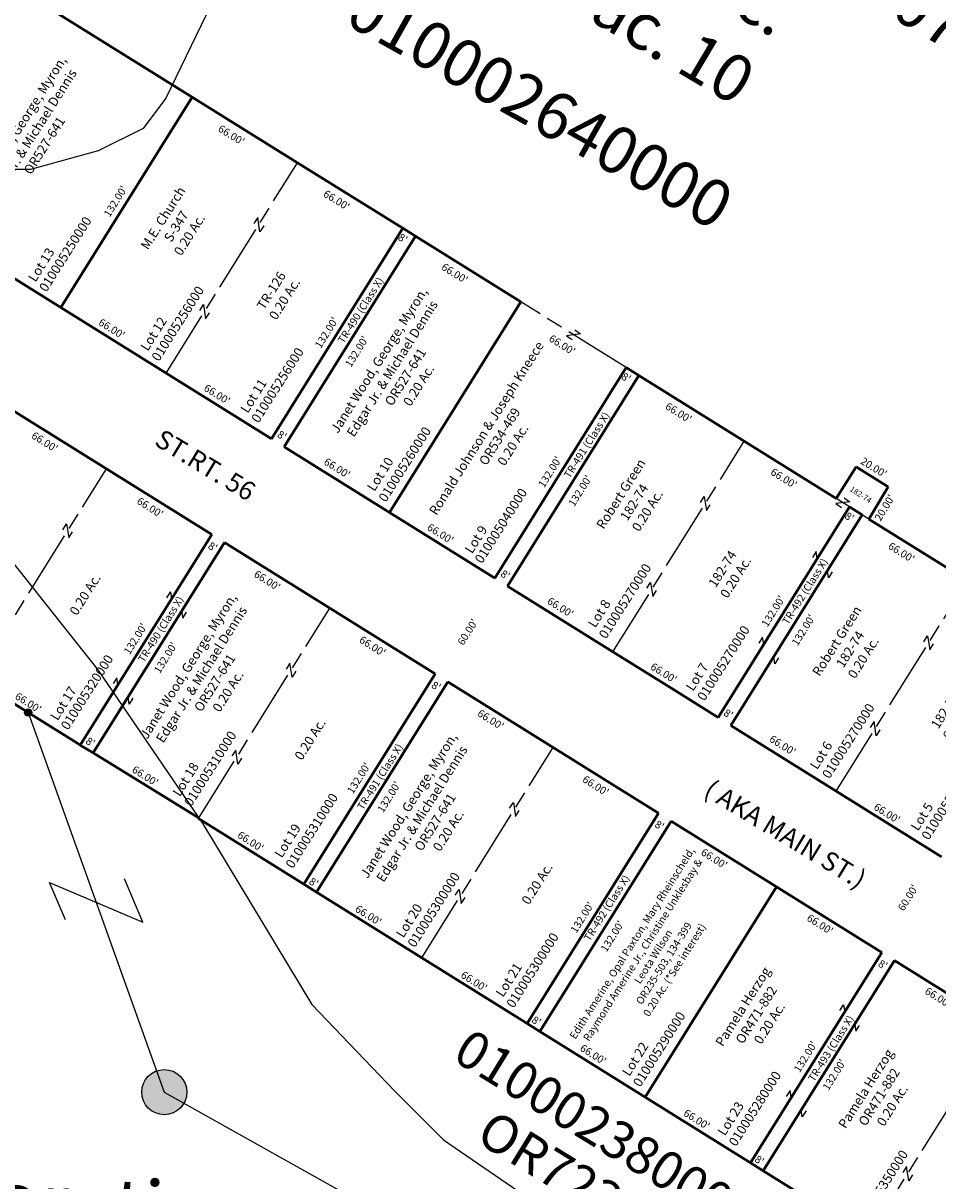
# Model space of a CAD drawing. Units: feet. Extents: x 1930185 to 1966439, y 498042 to 532664.
# Drawn here: x 1940795 to 1941282, y 515535 to 516151 of the extents above; entities that cross this region are included whole.
import ezdxf

# ---------------------------------------------------------------- set-up
doc = ezdxf.new("R2010")
doc.units = ezdxf.units.FT
doc.header["$MEASUREMENT"] = 0
doc.linetypes.add('ACAD_ISO08W100', pattern=[36, 24, -3, 6, -3])
for name, color, linetype in [('DIMENSION', 7, 'CONTINUOUS'), ('LOT NUMBER', 80, 'CONTINUOUS'), ('MONUMENT IRON PIN', 7, 'CONTINUOUS'), ('OWNER', 7, 'CONTINUOUS'), ('PARCEL NUMBER', 211, 'CONTINUOUS'), ('ROAD NAME and NUMBER', 80, 'CONTINUOUS'), ('TIE-IN', 7, 'CONTINUOUS'), ('TRACT LINE', 5, 'ACAD_ISO08W100'), ('WATER STREAM & RIVER', 4, 'CONTINUOUS')]:
    doc.layers.add(name, color=color, linetype=linetype)
doc.layers.add('MONUMENT IRON PIN HATCH', color=7, linetype='CONTINUOUS', true_color=0xffffff)
doc.layers.add('PROPERTY LINE', color=1, linetype='CONTINUOUS', lineweight=50)
doc.styles.add('BOLD', font='romand.shx', dxfattribs={"height": 50, "bigfont": '@extfont2.shx'})
doc.styles.get("Standard").update_dxf_attribs({"font": 'romans.shx', "height": 40, "bigfont": '@extfont2.shx'})

msp = doc.modelspace()

# ---------------------------------------------------------------- hatches: boundary and pattern name
at = {"layer": 'MONUMENT IRON PIN HATCH', "ltscale": 10}
h = msp.add_hatch(color=256, dxfattribs=at)
h.dxf.hatch_style = 1
edge = h.paths.add_edge_path()
edge.add_arc((1940797.83, 515784.32), 2, 0, 360)
h = msp.add_hatch(color=256, dxfattribs=at)
h.dxf.hatch_style = 1
edge = h.paths.add_edge_path()
edge.add_arc((1940870.2, 515582.36), 12, 0, 360)

# ---------------------------------------------------------------- linework, layer by layer
at = {"layer": 'MONUMENT IRON PIN', "ltscale": 10}
for centre, radius in [((1940797.83, 515784.32), 2), ((1940870.2, 515582.36), 12)]:
    msp.add_circle(centre, radius, dxfattribs=at)
at = {"layer": 'PROPERTY LINE'}
msp.add_line((1940825.54, 515766.98), (1940832.35, 515762.78), dxfattribs=at)
for points in [[(1940885.07, 516111.78), (1940796.76, 516166.88)], [(1940815.2, 515999.79), (1940885.07, 516111.78)], [(1940941.07, 516076.84), (1940885.07, 516111.78)], [(1940997.07, 516041.91), (1940941.07, 516076.84)], [(1940927.2, 515929.92), (1940997.07, 516041.91)], [(1941003.85, 516037.67), (1940997.07, 516041.91)], [(1940815.2, 515999.79), (1940759.21, 516034.72)], [(1940933.98, 515925.68), (1941003.85, 516037.67)], [(1941059.85, 516002.74), (1941003.85, 516037.67)], [(1940989.98, 515890.75), (1941059.85, 516002.74)], [(1940871.2, 515964.85), (1940815.2, 515999.79)], [(1940927.2, 515929.92), (1940871.2, 515964.85)], [(1941045.97, 515855.81), (1941115.84, 515967.8)], [(1941122.63, 515963.57), (1941115.84, 515967.8)], [(1941122.63, 515963.57), (1941052.76, 515851.58)], [(1941178.63, 515928.63), (1941122.63, 515963.57)], [(1940839.44, 515913.95), (1940783.44, 515948.88)], [(1941227.47, 515898.16), (1941178.63, 515928.63)], [(1940989.98, 515890.75), (1940933.98, 515925.68)], [(1941227.47, 515898.16), (1941238.24, 515915.01)], [(1941238.24, 515915.01), (1941255.23, 515904.46)], [(1940895.44, 515879.01), (1940839.44, 515913.95)], [(1941255.23, 515904.46), (1941244.94, 515887.26)], [(1941045.97, 515855.81), (1940989.98, 515890.75)], [(1941164.75, 515781.7), (1941234.62, 515893.7)], [(1941241.41, 515889.46), (1941234.62, 515893.7)], [(1941171.54, 515777.47), (1941241.41, 515889.46)], [(1941297.41, 515854.53), (1941244.94, 515887.26)], [(1940825.54, 515766.98), (1940895.44, 515879.01)], [(1940832.35, 515762.78), (1940902.22, 515874.78)], [(1940958.22, 515839.84), (1940902.22, 515874.78)], [(1941108.76, 515816.64), (1941052.76, 515851.58)], [(1941014.21, 515804.9), (1940958.22, 515839.84)], [(1941141, 515796.53), (1941108.76, 515816.64)], [(1940944.34, 515692.91), (1941014.21, 515804.9)], [(1940797.83, 515784.32), (1940769.57, 515801.95)], [(1940951.13, 515688.68), (1941021, 515800.67)], [(1941077, 515765.73), (1941021, 515800.67)], [(1941164.75, 515781.7), (1941141, 515796.53)], [(1940825.57, 515767.02), (1940797.83, 515784.32)], [(1941227.54, 515742.53), (1941171.54, 515777.47)], [(1940888.7, 515728.09), (1940832.35, 515762.78)], [(1941132.99, 515730.8), (1941077, 515765.73)], [(1941283.53, 515707.6), (1941227.54, 515742.53)], [(1941063.12, 515618.81), (1941132.99, 515730.8)], [(1940944.34, 515692.91), (1940888.35, 515727.85)], [(1941069.91, 515614.57), (1941139.78, 515726.56)], [(1941195.78, 515691.63), (1941139.78, 515726.56)], [(1940951.13, 515688.68), (1940944.34, 515692.91)], [(1941007.13, 515653.74), (1940951.13, 515688.68)], [(1941125.91, 515579.64), (1941195.78, 515691.63)], [(1941251.77, 515656.69), (1941195.78, 515691.63)], [(1941181.9, 515544.7), (1941251.77, 515656.69)], [(1941063.12, 515618.81), (1941007.13, 515653.74)], [(1941188.69, 515540.47), (1941258.56, 515652.46)], [(1941314.56, 515617.52), (1941258.56, 515652.46)], [(1941069.91, 515614.57), (1941063.12, 515618.81)], [(1941125.91, 515579.64), (1941069.91, 515614.57)], [(1941181.9, 515544.7), (1941125.91, 515579.64)], [(1941188.69, 515540.47), (1941181.9, 515544.7)], [(1941244.69, 515505.53), (1941188.69, 515540.47)]]:
    msp.add_lwpolyline(points, dxfattribs=at)
at = {"layer": 'TIE-IN'}
for points in [[(1940923.07, 516043.26), (1940921.07, 516040.1), (1940919.91, 516047.61), (1940917.91, 516044.45)], [(1940889.05, 515998.19), (1940891.05, 516001.35), (1940892.21, 515993.84), (1940894.21, 515997)], [(1941088.5, 515987.84), (1941091.61, 515985.77), (1941084.08, 515984.77), (1941087.2, 515982.7)], [(1941155.36, 515896.07), (1941157.36, 515899.22), (1941158.52, 515891.72), (1941160.52, 515894.88)], [(1941231.7, 515898.5), (1941234.81, 515896.42), (1941227.28, 515895.43), (1941230.4, 515893.36)], [(1940816.28, 515881.55), (1940818.28, 515884.71), (1940819.44, 515877.2), (1940821.44, 515880.36)], [(1941217.48, 515866.22), (1941216.9, 515869.98), (1941214.9, 515866.82)], [(1941225.42, 515859.1), (1941224.95, 515858.36), (1941223.42, 515855.94), (1941222.84, 515859.7)], [(1941126.87, 515850.41), (1941128.87, 515853.56), (1941130.03, 515846.06), (1941132.04, 515849.22)], [(1940871.48, 515845.35), (1940873.49, 515848.51), (1940874.06, 515844.75)], [(1940879.42, 515838.23), (1940880, 515834.47), (1940881.53, 515836.89), (1940882.01, 515837.63)], [(1941189, 515820.56), (1941188.42, 515824.32), (1941186.41, 515821.16)], [(1941274.13, 515821.96), (1941276.14, 515825.12), (1941277.3, 515817.61), (1941279.3, 515820.77)], [(1940940.22, 515806.26), (1940938.22, 515803.1), (1940937.06, 515810.61), (1940935.05, 515807.45)], [(1941196.94, 515813.44), (1941194.93, 515810.28), (1941194.35, 515814.04)], [(1940845.58, 515799.09), (1940845, 515802.85), (1940842.99, 515799.69)], [(1940853.52, 515791.97), (1940851.51, 515788.82), (1940850.94, 515792.57)], [(1941250.81, 515775.11), (1941248.81, 515771.95), (1941247.65, 515779.46), (1941245.65, 515776.3)], [(1940911.36, 515760), (1940909.36, 515756.84), (1940908.2, 515764.35), (1940906.2, 515761.19)], [(1941053.83, 515733.34), (1941055.84, 515736.5), (1941057, 515728.99), (1941059, 515732.15)], [(1941024.97, 515687.08), (1941026.98, 515690.24), (1941028.14, 515682.74), (1941030.14, 515685.9)], [(1941229.48, 515625.7), (1941231.49, 515628.86), (1941232.07, 515625.11)], [(1941237.42, 515618.58), (1941238, 515614.83), (1941239.54, 515617.24), (1941240.01, 515617.99)], [(1941203.58, 515579.45), (1941203, 515583.2), (1941201, 515580.04)], [(1941211.52, 515572.33), (1941209.52, 515569.17), (1941208.94, 515572.92)], [(1941268.13, 515538.37), (1941266.12, 515535.21), (1941264.97, 515542.72), (1941262.96, 515539.56)]]:
    msp.add_lwpolyline(points, dxfattribs=at)
at = {"layer": 'TIE-IN', "ltscale": 3}
msp.add_lwpolyline([(1940817.69, 515673.94), (1940809.18, 515693.95), (1940858.85, 515672.74), (1940849, 515695.88)], dxfattribs=at)
at = {"layer": 'TRACT LINE', "ltscale": 1.5}
for points in [[(1940871.2, 515964.85), (1940941.07, 516076.84)], [(1941115.84, 515967.8), (1941059.85, 516002.74)], [(1941108.76, 515816.64), (1941178.63, 515928.63)], [(1940769.57, 515801.95), (1940839.44, 515913.95)], [(1941227.54, 515742.53), (1941297.41, 515854.53)], [(1940888.35, 515727.85), (1940958.22, 515839.84)], [(1941007.13, 515653.74), (1941077, 515765.73)], [(1941244.69, 515505.53), (1941314.56, 515617.52)]]:
    msp.add_lwpolyline(points, dxfattribs=at)
at = {"layer": 'TRACT LINE', "ltscale": 15}
for points in [[(1941234.62, 515893.7), (1941227.47, 515898.16)], [(1941244.94, 515887.26), (1941241.41, 515889.46)], [(1940797.83, 515784.32), (1940870.2, 515582.36)], [(1940870.2, 515582.36), (1941170.45, 515414.11)]]:
    msp.add_lwpolyline(points, dxfattribs=at)
at = {"layer": 'WATER STREAM & RIVER', "ltscale": 400}
for points in [[(1940953.4, 516617.1), (1940941.36, 516569.09), (1940929.33, 516539.09), (1940911.29, 516493.11), (1940897.26, 516427.11), (1940889.22, 516393.11), (1940891.2, 516339.1), (1940897.19, 516303.1), (1940899.11, 516223.09), (1940895.08, 516161.07), (1940871.04, 516111.08), (1940859.03, 516095.1), (1940835.01, 516083.11), (1940799.01, 516073.13), (1940776.99, 516073.16), (1940738.99, 516071.18), (1940715, 516067.2), (1940686.98, 516053.22), (1940656.96, 516033.22), (1940602.92, 515981.26), (1940572.9, 515943.29)], [(1940572.9, 515943.29), (1940600.89, 515933.25), (1940648.88, 515919.22), (1940706.87, 515911.19), (1940750.88, 515891.15), (1940788.85, 515865.13), (1940834.81, 515807.09), (1940890.78, 515725.03), (1940948.73, 515628.99), (1940992.68, 515582.96), (1941018.68, 515556.94), (1941088.66, 515508.88), (1941216.63, 515426.81), (1941298.59, 515372.74)]]:
    msp.add_lwpolyline(points, dxfattribs=at)

# ---------------------------------------------------------------- texts
at = {"layer": 'DIMENSION'}
for s, rotation, p in [("66.00'", 328.04032, (1940898.39, 516093.86)), ("132.00'", 58.04032, (1940841.16, 516047.54)), ("66.00'", 328.04032, (1940954.4, 516059.19)), ("8'", 328.04032, (1940994.09, 516036.1)), ("66.00'", 328.04032, (1941017.21, 516020.28)), ("66.00'", 328.04032, (1940834.81, 515990.82)), ("132.00'", 58.04032, (1940953.4, 515977.66)), ("132.00'", 58.04032, (1940969.45, 515967.65)), ("66.00'", 328.04032, (1941074.35, 515982.23)), ("8'", 328.04032, (1941112.87, 515962)), ("66.00'", 328.04032, (1940890.81, 515955.88)), ("66.00'", 328.04032, (1941136.25, 515946.15)), ("66.00'", 327.71905, (1940799.17, 515930.6)), ("8'", 330.50316, (1940929.87, 515931.09)), ("66.00'", 328.04032, (1940954.63, 515916.64)), ("132.00'", 58.04032, (1941072.18, 515903.56)), ("20.00'", 328.16402, (1941240.07, 515917)), ("132.00'", 58.04032, (1941088.23, 515893.54)), ("66.00'", 328.04032, (1941192.24, 515911.22)), ("66.00'", 327.71905, (1940855.21, 515895.73)), ("20.00'", 59.09858, (1941251.14, 515885.77)), ("8'", 328.04032, (1941231.65, 515887.89)), ("66.00'", 328.04032, (1941009.59, 515881.78)), ("8'", 330.50316, (1940893.1, 515871.85)), ("66.00'", 328.04032, (1941254.75, 515871.81)), ("66.00'", 327.71905, (1940917.49, 515856.88)), ("8'", 327.71905, (1941048.65, 515857.13)), ("66.00'", 328.04032, (1941073.41, 515842.54)), ("132.00'", 58.04032, (1941190.96, 515829.45)), ("132.00'", 58.04032, (1941207.01, 515819.44)), ("132.00'", 58.04032, (1940851.77, 515814.77)), ("60.00'", 58.04032, (1941029.26, 515819.65)), ("66.00'", 327.71905, (1940973.49, 515821.95)), ("132.00'", 58.04032, (1940867.82, 515804.75)), ("66.00'", 328.04032, (1941128.37, 515807.67)), ("8'", 330.50316, (1941011.88, 515797.75)), ("66.00'", 327.71905, (1940790.4, 515791.86)), ("66.00'", 327.71905, (1941036.33, 515782.88)), ("8'", 328.04032, (1941167.26, 515783.08)), ("8'", 327.71905, (1940827.97, 515768.15)), ("66.00'", 328.04032, (1941191.61, 515769.17)), ("66.00'", 327.71905, (1940852.62, 515752.91)), ("132.00'", 58.04032, (1940970.55, 515740.66)), ("66.00'", 327.71905, (1941092.2, 515747.74)), ("132.00'", 58.04032, (1940986.6, 515730.65)), ("66.00'", 328.04032, (1941247.1, 515733)), ("8'", 330.50316, (1941130.66, 515723.64)), ("66.00'", 327.71905, (1940908.68, 515718.08)), ("66.00'", 327.71905, (1941155.21, 515708.9)), ("8'", 327.71905, (1940946.75, 515693.44)), ("60.00'", 58.04032, (1941263.44, 515678.31)), ("66.00'", 327.71905, (1940971.31, 515678.78)), ("132.00'", 58.04032, (1941089.33, 515666.56)), ("66.00'", 327.71905, (1941211.48, 515673.95)), ("132.00'", 58.04032, (1941105.38, 515656.54)), ("8'", 330.50316, (1941249.44, 515649.54)), ("66.00'", 327.71905, (1941027.49, 515643.63)), ("66.00'", 327.71905, (1941274.28, 515635.05)), ("8'", 327.71905, (1941065.19, 515619.77)), ("66.00'", 327.71905, (1941090.87, 515604.72)), ("132.00'", 58.04032, (1941208.1, 515592.45)), ("132.00'", 58.04032, (1941223.42, 515582.89)), ("66.00'", 327.71905, (1941145.92, 515570.18)), ("8'", 327.71905, (1941183.78, 515545.62))]:
    msp.add_text(s, height=4, rotation=rotation, dxfattribs=at).set_placement(p)
at = {"layer": 'LOT NUMBER', "ltscale": 10, "char_height": 5, "width": 27.8453, "attachment_point": 1, "rotation": 57.71917}
for s, insert in [('Lot 13', (1940797.47, 516015.64)), ('Lot 12', (1940857.19, 515978.89)), ('Lot 11', (1940910.34, 515945.86)), ('Lot 10', (1940977.74, 515904.25)), ('Lot 9', (1941029.68, 515871.12)), ('Lot 8', (1941095.2, 515831.68)), ('Lot 7', (1941147.23, 515797.99)), ('Lot 17', (1940809.22, 515782.31)), ('Lot 6', (1941213.19, 515756.25)), ('Lot 18', (1940874.23, 515741.92)), ('Lot 5', (1941266.82, 515723.61)), ('Lot 19', (1940928.45, 515709.23)), ('Lot 20', (1940993.1, 515666.71)), ('Lot 21', (1941046.14, 515635.19)), ('Lot 22', (1941113.32, 515593.08)), ('Lot 23', (1941164.1, 515561.39))]:
    msp.add_mtext(s, dxfattribs=dict(at, insert=insert))
at = {"layer": 'OWNER', "attachment_point": 5}
for s, insert, char_height, width, rotation in [('Ronald Johnson & Joseph Kneece\\POR521-807\\P7.00 Ac.\\PFrac. 10', (1941157.45, 516199.87), 25, 421.3434, 329.28861), ('\\POR723-549*, 1 Ac.\\PFrac. 24', (1941134.09, 515504.32), 20, 400.4754, 328.40686), ('JD Legacy Corporation, LLC\\PTot. 31.92815 Ac.', (1940706.67, 515502.16), 30, 476.0485, 356)]:
    msp.add_mtext(s, dxfattribs=dict(at, insert=insert, char_height=char_height, width=width, rotation=rotation))
at = {"layer": 'OWNER', "ltscale": 10, "attachment_point": 5}
for s, insert, char_height, width, rotation in [('Janet Wood, George, Myron,\\PEdgar Jr. & Michael Dennis\\POR527-641', (1940799.93, 516090.07), 5, 114.4577, 57.71917), ('M.E. Church \\PS-347\\P0.20 Ac.', (1940877.09, 516042.6), 5, 69.7567, 57.71917), ('TR-126\\P0.20 Ac.\\P ', (1940931.18, 516006.24), 5, 69.7567, 57.71917), ('Janet Wood, George, Myron,\\PEdgar Jr. & Michael Dennis\\POR527-641\\P0.20 Ac.', (1940995.48, 515964.73), 5, 114.4577, 57.71917), ('Ronald Johnson & Joseph Kneece\\POR534-469\\P0.20 Ac.', (1941049.11, 515930.82), 5, 118.6339, 57.71917), ('Robert Green\\P182-74\\P0.20 Ac.', (1941120.62, 515895.86), 5, 69.7567, 57.71917), ('182-74', (1941240.4, 515899.87), 3, 19.6766, 327.38325), ('182-74\\P0.20 Ac.', (1941171.12, 515858.18), 5, 69.7567, 57.71917), ('0.20 Ac.', (1940828.65, 515846.76), 5, 114.4577, 57.71917), ('Janet Wood, George, Myron,\\PEdgar Jr. & Michael Dennis\\POR527-641\\P0.20 Ac.', (1940894.06, 515801.99), 5, 114.4577, 57.71917), ('Robert Green\\P182-74\\P0.20 Ac.', (1941235.48, 515817.62), 5, 69.7567, 57.71917), ('182-74\\P0.20 Ac.', (1941289.51, 515782.93), 5, 69.7567, 57.71917), ('0.20 Ac.', (1940948.29, 515769.74), 5, 114.4577, 57.71917), ('Janet Wood, George, Myron,\\PEdgar Jr. & Michael Dennis\\POR527-641\\P0.20 Ac.', (1941011.25, 515727.89), 5, 114.4577, 57.71917), ('Edith Amerine, Opal Paxton, Mary Rheinscheld, Raymond Amerine Jr., Christine Unklesbay & Leota Wilson\\POR235-503, 134-399\\P0.20 Ac. (*See interest)', (1941130.7, 515654.18), 4, 128.1726, 57.71917), ('0.20 Ac.', (1941069.01, 515692.91), 5, 114.4577, 57.71917), ('Pamela Herzog\\POR471-882\\P0.20 Ac.', (1941185.53, 515623.1), 5, 69.7567, 57.71917), ('Pamela Herzog\\POR471-882\\P0.20 Ac.', (1941250.89, 515579.41), 5, 69.7567, 57.71917)]:
    msp.add_mtext(s, dxfattribs=dict(at, insert=insert, char_height=char_height, width=width, rotation=rotation))
at = {"layer": 'PARCEL NUMBER', "ltscale": 10}
for s, height, rotation, p in [('010002640000', 25, 330.67673, (1940964.89, 516151.49)), ('010005250000', 5, 57.65215, (1940807.52, 516007.67)), ('010005256000', 5, 57.65215, (1940867.32, 515970.74)), ('010005256000', 5, 57.65215, (1940920.36, 515937.98)), ('010005260000', 5, 57.65215, (1940988.05, 515895.86)), ('010005040000', 5, 57.65215, (1941039.17, 515863.18)), ('010005270000', 5, 57.65215, (1941105.17, 515823.08)), ('010005270000', 5, 57.65215, (1941157.52, 515790.08)), ('010005320000', 5, 57.65215, (1940819.06, 515774.59)), ('010005270000', 5, 57.65215, (1941223.93, 515748.68)), ('010005310000', 5, 57.65215, (1940884.58, 515733.99)), ('010005270000', 5, 57.65215, (1941276.74, 515716.05)), ('010005310000', 5, 57.65215, (1940938.58, 515700.9)), ('010005300000', 5, 57.65215, (1941003.45, 515658.87)), ('010005300000', 5, 57.65215, (1941055.97, 515626.72)), ('010005290000', 5, 57.65215, (1941123.34, 515584.69)), ('010005280000', 5, 57.65215, (1941174.25, 515553.07)), ('010005350000', 5, 57.65215, (1941241.72, 515511.09))]:
    msp.add_text(s, height=height, rotation=rotation, dxfattribs=at).set_placement(p)
at = {"layer": 'PARCEL NUMBER'}
msp.add_text('010002380000', height=20, rotation=328.40699, dxfattribs=at).set_placement((1941022.65, 515599.88))
at = {"layer": 'ROAD NAME and NUMBER', "style": 'BOLD'}
for s, p in [('TR-490 (Class X)', (1940965.59, 515980.26)), ('TR-491 (Class X)', (1941085.81, 515908.55)), ('TR-492 (Class X)', (1941201.91, 515830.68)), ('TR-490 (Class X)', (1940859.32, 515810.57)), ('TR-491 (Class X)', (1940975.85, 515732.08)), ('TR-492 (Class X)', (1941096.45, 515662.26)), ('TR-493 (Class X)', (1941215.71, 515587.55))]:
    msp.add_text(s, height=4, rotation=57.71905, dxfattribs=at).set_placement(p)
at = {"layer": 'ROAD NAME and NUMBER', "char_height": 10, "attachment_point": 5, "rotation": 328.71905}
for s, insert, width in [('{\\Fromand|c0;ST.RT. 56}', (1940892.1, 515915.98), 105.7293), ('{\\Fromand|c0;( AKA MAIN ST.)}', (1941200.52, 515719.64), 329.1848)]:
    msp.add_mtext(s, dxfattribs=dict(at, insert=insert, width=width))

doc.saveas('drawing.dxf')
